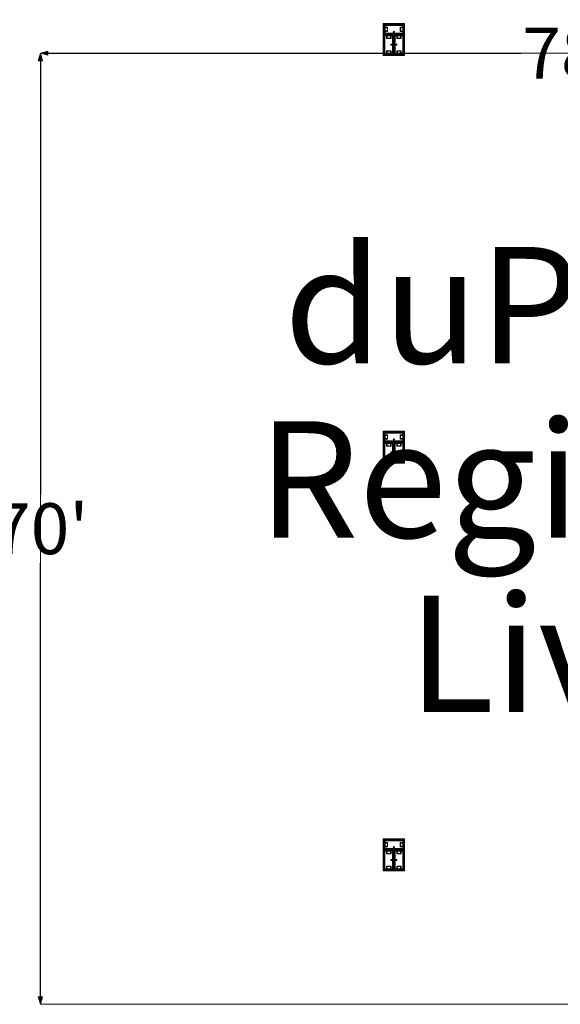
# Model space of a CAD drawing. Units: feet. Extents: x -1201 to -132, y -897 to -109.
# Drawn here: x -795 to -755, y -439 to -367 of the extents above; entities that cross this region are included whole.
import ezdxf

# ---------------------------------------------------------------- set-up
doc = ezdxf.new("R2010")
doc.units = ezdxf.units.FT
doc.header["$LTSCALE"] = 40
doc.header["$MEASUREMENT"] = 0
doc.header["$PDMODE"] = 1
doc.header["$PDSIZE"] = -2
doc.layers.get('0').update_dxf_attribs({"lineweight": 5})
doc.layers.get('Defpoints').update_dxf_attribs({"lineweight": 18})
for name, color, linetype, lineweight in [('A-FLOR-FIXT', 7, 'Continuous', 18), ('Dimension', 7, 'Continuous', 5), ('None', 7, 'Continuous', 18)]:
    doc.layers.add(name, color=color, linetype=linetype, lineweight=lineweight)
doc.styles.add('Times', font='Times')
doc.styles.add('Times New Roman', font='Times New Roman.ttf')
doc.dimstyles.new('Plan Dim', dxfattribs={"dimtxt": 3.747106, "dimasz": 0.556641, "dimexe": 0, "dimexo": 0, "dimgap": 0, "dimtad": 0, "dimtih": 1, "dimtoh": 1, "dimdec": 3, "dimzin": 4, "dimdsep": 46, "dimtxsty": 'Times New Roman', "dimblk": 'VW_FILLEDARROW', "dimblk1": 'VW_FILLEDARROW', "dimblk2": 'VW_FILLEDARROW', "dimcen": 0, "dimse1": 1, "dimse2": 1, "dimazin": 0, "dimtfac": 1, "dimtdec": 3, "dimtix": 1, "dimtofl": 0, "dimtmove": 0, "dimatfit": 0, "dimldrblk": 'VW_FILLEDARROW', "dimfxl": 1, "dimfrac": 2, "dimtolj": 1, "dimtzin": 4, "dimarcsym": 0})

# ---------------------------------------------------------------- blocks, each defined once
blk = doc.blocks.new('VW_FILLEDARROW')
at = {"linetype": 'Continuous', "lineweight": 0, "transparency": 16777216}
blk.add_hatch(color=0, dxfattribs=at).paths.add_polyline_path([(-1, 0.27), (0, 0), (-1, -0.27)])
at = {"color": 0, "linetype": 'Continuous', "lineweight": 5, "transparency": 16777216, "flags": 128}
blk.add_lwpolyline([(-1, 0.27), (0, 0), (-1, -0.27)], close=True, dxfattribs=at)
blk = doc.blocks.new('*D311')
at = {"layer": 'Defpoints', "color": 0, "transparency": 33554687}
for p in [(-793.097, -369), (-793.097, -439), (-793.097, -439)]:
    blk.add_point(p, dxfattribs=at)
at = {"layer": 'Dimension', "color": 0, "linetype": 'Continuous', "lineweight": -2, "transparency": 33554687}
for p, q in [((-793.097, -369.557), (-793.097, -401.464)), ((-793.097, -438.443), (-793.097, -406.536))]:
    blk.add_line(p, q, dxfattribs=at)
at = {"layer": 'Dimension', "color": 0, "lineweight": -2, "xscale": 0.556640625, "yscale": 0.556640625, "zscale": 0.556640625}
for p, rotation in [((-793.097, -369), 90), ((-793.097, -439), 270)]:
    blk.add_blockref('VW_FILLEDARROW', p, dxfattribs=dict(at, rotation=rotation))
at = {"layer": 'Dimension', "color": 0, "lineweight": 5, "transparency": 33554687, "insert": (-793.097, -404), "char_height": 3.7471, "attachment_point": 5, "style": 'Times New Roman'}
blk.add_mtext("\\A1;70'", dxfattribs=at)
blk = doc.blocks.new('*D312')
at = {"layer": 'Defpoints', "color": 0, "transparency": 33554687}
for p in [(-793.097, -369), (-793.097, -369), (-715.097, -369)]:
    blk.add_point(p, dxfattribs=at)
at = {"layer": 'Dimension', "color": 0, "linetype": 'Continuous', "lineweight": -2, "transparency": 33554687}
for p, q in [((-792.54, -369), (-757.766, -369)), ((-715.653, -369), (-750.427, -369))]:
    blk.add_line(p, q, dxfattribs=at)
at = {"layer": 'Dimension', "color": 0, "lineweight": -2, "xscale": 0.556640625, "yscale": 0.556640625, "zscale": 0.556640625, "rotation": 180}
blk.add_blockref('VW_FILLEDARROW', (-793.097, -369), dxfattribs=at)
at = {"layer": 'Dimension', "color": 0, "lineweight": -2, "xscale": 0.556640625, "yscale": 0.556640625, "zscale": 0.556640625}
blk.add_blockref('VW_FILLEDARROW', (-715.097, -369), dxfattribs=at)
at = {"layer": 'Dimension', "color": 0, "lineweight": 5, "transparency": 33554687, "insert": (-754.097, -369), "char_height": 3.7471, "attachment_point": 5, "style": 'Times New Roman'}
blk.add_mtext("\\A1;78'", dxfattribs=at)

msp = doc.modelspace()

# ---------------------------------------------------------------- linework, layer by layer
at = {"layer": 'A-FLOR-FIXT', "linetype": 'Continuous', "lineweight": 5, "transparency": 33554687}
for p, q in [((-767.805, -367.583), (-767.805, -366.917)), ((-767.805, -366.917), (-766.388, -366.917)), ((-767.805, -367.365), (-767.805, -367.135)), ((-767.805, -367.135), (-767.576, -367.135)), ((-767.576, -367.365), (-767.805, -367.365)), ((-767.742, -367.531), (-767.742, -366.969)), ((-767.742, -366.969), (-766.45, -366.969)), ((-767.742, -367.083), (-767.555, -367.083)), ((-767.742, -367.083), (-767.742, -367.135)), ((-767.742, -367.125), (-767.565, -367.125)), ((-767.742, -367.417), (-767.742, -367.365)), ((-767.576, -367.135), (-767.576, -367.365)), ((-767.565, -367.125), (-767.565, -367.375)), ((-767.555, -367.083), (-767.555, -367.417)), ((-766.638, -367.083), (-766.45, -367.083)), ((-766.638, -367.417), (-766.638, -367.083)), ((-766.628, -367.125), (-766.45, -367.125)), ((-766.628, -367.375), (-766.628, -367.125)), ((-766.617, -367.135), (-766.388, -367.135)), ((-766.617, -367.365), (-766.617, -367.135)), ((-766.388, -367.365), (-766.617, -367.365)), ((-766.45, -367.083), (-766.503, -367.083)), ((-766.45, -366.969), (-766.45, -367.531)), ((-766.45, -367.083), (-766.45, -367.135)), ((-766.45, -367.417), (-766.45, -367.365)), ((-766.388, -366.917), (-766.388, -367.583)), ((-766.388, -367.135), (-766.388, -367.365)), ((-766.388, -367.583), (-767.805, -367.583)), ((-767.805, -369.083), (-767.805, -367.667)), ((-767.805, -367.667), (-767.138, -367.667)), ((-767.753, -369.021), (-767.753, -367.729)), ((-767.753, -367.729), (-767.19, -367.729)), ((-767.565, -367.375), (-767.742, -367.375)), ((-767.555, -367.417), (-767.742, -367.417)), ((-767.742, -367.417), (-767.69, -367.417)), ((-766.45, -367.531), (-767.742, -367.531)), ((-767.638, -367.917), (-767.638, -367.729)), ((-767.638, -367.729), (-767.638, -367.781)), ((-767.638, -367.729), (-767.586, -367.729)), ((-767.305, -367.917), (-767.638, -367.917)), ((-767.596, -367.906), (-767.596, -367.729)), ((-767.346, -367.906), (-767.596, -367.906)), ((-767.586, -367.896), (-767.586, -367.667)), ((-767.586, -367.667), (-767.357, -367.667)), ((-767.357, -367.896), (-767.586, -367.896)), ((-767.357, -367.667), (-767.357, -367.896)), ((-767.305, -367.729), (-767.357, -367.729)), ((-767.346, -367.729), (-767.346, -367.906)), ((-767.305, -367.729), (-767.305, -367.917)), ((-767.19, -367.729), (-767.19, -369.021)), ((-767.18, -367.583), (-767.18, -367.563)), ((-767.18, -367.563), (-767.013, -367.563)), ((-767.013, -367.583), (-767.18, -367.583)), ((-767.137, -367.429), (-767.138, -367.433)), ((-767.138, -367.433), (-767.138, -367.438)), ((-767.138, -367.438), (-767.138, -367.442)), ((-767.138, -367.442), (-767.137, -367.446)), ((-767.138, -367.667), (-767.138, -369.083)), ((-767.136, -367.425), (-767.137, -367.429)), ((-767.137, -367.446), (-767.136, -367.45)), ((-767.134, -367.421), (-767.136, -367.425)), ((-767.136, -367.45), (-767.134, -367.454)), ((-767.132, -367.417), (-767.134, -367.421)), ((-767.134, -367.454), (-767.132, -367.458)), ((-767.13, -367.413), (-767.132, -367.417)), ((-767.132, -367.458), (-767.13, -367.462)), ((-767.127, -367.41), (-767.13, -367.413)), ((-767.13, -367.462), (-767.127, -367.465)), ((-767.124, -367.407), (-767.127, -367.41)), ((-767.127, -367.465), (-767.124, -367.468)), ((-767.121, -367.404), (-767.124, -367.407)), ((-767.124, -367.468), (-767.121, -367.471)), ((-767.117, -367.401), (-767.121, -367.404)), ((-767.121, -367.471), (-767.117, -367.474)), ((-767.113, -367.399), (-767.117, -367.401)), ((-767.117, -367.474), (-767.113, -367.476)), ((-767.109, -367.398), (-767.113, -367.399)), ((-767.113, -367.476), (-767.109, -367.477)), ((-767.105, -367.397), (-767.109, -367.398)), ((-767.109, -367.477), (-767.105, -367.478)), ((-767.101, -367.396), (-767.105, -367.397)), ((-767.105, -367.478), (-767.101, -367.479)), ((-767.096, -367.396), (-767.101, -367.396)), ((-767.101, -367.479), (-767.096, -367.479)), ((-767.092, -367.396), (-767.096, -367.396)), ((-767.096, -367.479), (-767.092, -367.479)), ((-767.088, -367.397), (-767.092, -367.396)), ((-767.092, -367.479), (-767.088, -367.478)), ((-767.083, -367.398), (-767.088, -367.397)), ((-767.088, -367.478), (-767.083, -367.477)), ((-767.079, -367.399), (-767.083, -367.398)), ((-767.083, -367.477), (-767.079, -367.476)), ((-767.076, -367.401), (-767.079, -367.399)), ((-767.079, -367.476), (-767.076, -367.474)), ((-767.072, -367.404), (-767.076, -367.401)), ((-767.076, -367.474), (-767.072, -367.471)), ((-767.068, -367.407), (-767.072, -367.404)), ((-767.072, -367.471), (-767.068, -367.468)), ((-767.065, -367.41), (-767.068, -367.407)), ((-767.068, -367.468), (-767.065, -367.465)), ((-767.063, -367.413), (-767.065, -367.41)), ((-767.065, -367.465), (-767.063, -367.462)), ((-767.06, -367.417), (-767.063, -367.413)), ((-767.063, -367.462), (-767.06, -367.458)), ((-767.058, -367.421), (-767.06, -367.417)), ((-767.06, -367.458), (-767.058, -367.454)), ((-767.057, -367.425), (-767.058, -367.421)), ((-767.058, -367.454), (-767.057, -367.45)), ((-767.056, -367.429), (-767.057, -367.425)), ((-767.057, -367.45), (-767.056, -367.446)), ((-767.055, -367.433), (-767.056, -367.429)), ((-767.056, -367.446), (-767.055, -367.442)), ((-767.055, -367.438), (-767.055, -367.433)), ((-767.055, -367.442), (-767.055, -367.438)), ((-767.055, -369.083), (-767.055, -367.667)), ((-767.055, -367.667), (-766.388, -367.667)), ((-767.013, -367.563), (-767.013, -367.583)), ((-767.003, -369.021), (-767.003, -367.729)), ((-767.003, -367.729), (-766.44, -367.729)), ((-766.888, -367.917), (-766.888, -367.729)), ((-766.888, -367.729), (-766.888, -367.781)), ((-766.888, -367.729), (-766.836, -367.729)), ((-766.555, -367.917), (-766.888, -367.917)), ((-766.846, -367.906), (-766.846, -367.729)), ((-766.596, -367.906), (-766.846, -367.906)), ((-766.836, -367.896), (-766.836, -367.667)), ((-766.836, -367.667), (-766.607, -367.667)), ((-766.607, -367.896), (-766.836, -367.896)), ((-766.45, -367.417), (-766.638, -367.417)), ((-766.45, -367.375), (-766.628, -367.375)), ((-766.607, -367.667), (-766.607, -367.896)), ((-766.555, -367.729), (-766.607, -367.729)), ((-766.596, -367.729), (-766.596, -367.906)), ((-766.555, -367.729), (-766.555, -367.917)), ((-766.44, -367.729), (-766.44, -369.021)), ((-766.388, -367.667), (-766.388, -369.083)), ((-767.325, -368.371), (-767.326, -368.375)), ((-767.326, -368.375), (-767.325, -368.379)), ((-767.323, -368.362), (-767.325, -368.366)), ((-767.325, -368.366), (-767.325, -368.371)), ((-767.325, -368.379), (-767.325, -368.384)), ((-767.325, -368.384), (-767.323, -368.388)), ((-767.322, -368.358), (-767.323, -368.362)), ((-767.323, -368.388), (-767.322, -368.392)), ((-767.32, -368.354), (-767.322, -368.358)), ((-767.322, -368.392), (-767.32, -368.396)), ((-767.318, -368.351), (-767.32, -368.354)), ((-767.32, -368.396), (-767.318, -368.399)), ((-767.315, -368.347), (-767.318, -368.351)), ((-767.318, -368.399), (-767.315, -368.403)), ((-767.312, -368.344), (-767.315, -368.347)), ((-767.315, -368.403), (-767.312, -368.406)), ((-767.308, -368.341), (-767.312, -368.344)), ((-767.312, -368.406), (-767.308, -368.409)), ((-767.305, -368.339), (-767.308, -368.341)), ((-767.308, -368.409), (-767.305, -368.411)), ((-767.301, -368.337), (-767.305, -368.339)), ((-767.305, -368.411), (-767.301, -368.413)), ((-767.297, -368.335), (-767.301, -368.337)), ((-767.301, -368.413), (-767.297, -368.415)), ((-767.293, -368.334), (-767.297, -368.335)), ((-767.297, -368.415), (-767.293, -368.416)), ((-767.288, -368.334), (-767.293, -368.334)), ((-767.293, -368.416), (-767.288, -368.416)), ((-767.284, -368.333), (-767.288, -368.334)), ((-767.288, -368.416), (-767.284, -368.417)), ((-767.279, -368.334), (-767.284, -368.333)), ((-767.284, -368.417), (-767.279, -368.416)), ((-767.275, -368.334), (-767.279, -368.334)), ((-767.279, -368.416), (-767.275, -368.416)), ((-767.271, -368.335), (-767.275, -368.334)), ((-767.275, -368.416), (-767.271, -368.415)), ((-767.267, -368.337), (-767.271, -368.335)), ((-767.271, -368.415), (-767.267, -368.413)), ((-767.263, -368.339), (-767.267, -368.337)), ((-767.267, -368.413), (-767.263, -368.411)), ((-767.259, -368.341), (-767.263, -368.339)), ((-767.263, -368.411), (-767.259, -368.409)), ((-767.256, -368.344), (-767.259, -368.341)), ((-767.259, -368.409), (-767.256, -368.406)), ((-767.253, -368.347), (-767.256, -368.344)), ((-767.256, -368.406), (-767.253, -368.403)), ((-767.25, -368.351), (-767.253, -368.347)), ((-767.253, -368.403), (-767.25, -368.399)), ((-767.248, -368.354), (-767.25, -368.351)), ((-767.25, -368.399), (-767.248, -368.396)), ((-767.246, -368.358), (-767.248, -368.354)), ((-767.248, -368.396), (-767.246, -368.392)), ((-767.244, -368.362), (-767.246, -368.358)), ((-767.246, -368.392), (-767.244, -368.388)), ((-767.243, -368.366), (-767.244, -368.362)), ((-767.244, -368.388), (-767.243, -368.384)), ((-767.242, -368.371), (-767.243, -368.366)), ((-767.243, -368.384), (-767.242, -368.379)), ((-767.242, -368.375), (-767.242, -368.371)), ((-767.242, -368.379), (-767.242, -368.375)), ((-767.159, -368.458), (-767.159, -368.292)), ((-767.159, -368.292), (-767.138, -368.292)), ((-767.138, -368.458), (-767.159, -368.458)), ((-767.138, -368.292), (-767.138, -368.458)), ((-767.055, -368.458), (-767.055, -368.292)), ((-767.055, -368.292), (-767.034, -368.292)), ((-767.034, -368.458), (-767.055, -368.458)), ((-767.034, -368.292), (-767.034, -368.458)), ((-766.95, -368.371), (-766.951, -368.375)), ((-766.951, -368.375), (-766.95, -368.379)), ((-766.948, -368.362), (-766.95, -368.366)), ((-766.95, -368.366), (-766.95, -368.371)), ((-766.95, -368.379), (-766.95, -368.384)), ((-766.95, -368.384), (-766.948, -368.388)), ((-766.947, -368.358), (-766.948, -368.362)), ((-766.948, -368.388), (-766.947, -368.392)), ((-766.945, -368.354), (-766.947, -368.358)), ((-766.947, -368.392), (-766.945, -368.396)), ((-766.943, -368.351), (-766.945, -368.354)), ((-766.945, -368.396), (-766.943, -368.399)), ((-766.94, -368.347), (-766.943, -368.351)), ((-766.943, -368.399), (-766.94, -368.403)), ((-766.937, -368.344), (-766.94, -368.347)), ((-766.94, -368.403), (-766.937, -368.406)), ((-766.933, -368.341), (-766.937, -368.344)), ((-766.937, -368.406), (-766.933, -368.409)), ((-766.93, -368.339), (-766.933, -368.341)), ((-766.933, -368.409), (-766.93, -368.411)), ((-766.926, -368.337), (-766.93, -368.339)), ((-766.93, -368.411), (-766.926, -368.413)), ((-766.922, -368.335), (-766.926, -368.337)), ((-766.926, -368.413), (-766.922, -368.415)), ((-766.918, -368.334), (-766.922, -368.335)), ((-766.922, -368.415), (-766.918, -368.416)), ((-766.913, -368.334), (-766.918, -368.334)), ((-766.918, -368.416), (-766.913, -368.416)), ((-766.909, -368.333), (-766.913, -368.334)), ((-766.913, -368.416), (-766.909, -368.417)), ((-766.904, -368.334), (-766.909, -368.333)), ((-766.909, -368.417), (-766.904, -368.416)), ((-766.9, -368.334), (-766.904, -368.334)), ((-766.904, -368.416), (-766.9, -368.416)), ((-766.896, -368.335), (-766.9, -368.334)), ((-766.9, -368.416), (-766.896, -368.415)), ((-766.892, -368.337), (-766.896, -368.335)), ((-766.896, -368.415), (-766.892, -368.413)), ((-766.888, -368.339), (-766.892, -368.337)), ((-766.892, -368.413), (-766.888, -368.411)), ((-766.884, -368.341), (-766.888, -368.339)), ((-766.888, -368.411), (-766.884, -368.409)), ((-766.881, -368.344), (-766.884, -368.341)), ((-766.884, -368.409), (-766.881, -368.406)), ((-766.878, -368.347), (-766.881, -368.344)), ((-766.881, -368.406), (-766.878, -368.403)), ((-766.875, -368.351), (-766.878, -368.347)), ((-766.878, -368.403), (-766.875, -368.399)), ((-766.873, -368.354), (-766.875, -368.351)), ((-766.875, -368.399), (-766.873, -368.396)), ((-766.871, -368.358), (-766.873, -368.354)), ((-766.873, -368.396), (-766.871, -368.392)), ((-766.869, -368.362), (-766.871, -368.358)), ((-766.871, -368.392), (-766.869, -368.388)), ((-766.868, -368.366), (-766.869, -368.362)), ((-766.869, -368.388), (-766.868, -368.384)), ((-766.867, -368.371), (-766.868, -368.366)), ((-766.868, -368.384), (-766.867, -368.379)), ((-766.867, -368.375), (-766.867, -368.371)), ((-766.867, -368.379), (-766.867, -368.375)), ((-767.138, -369.083), (-767.805, -369.083)), ((-767.19, -369.021), (-767.753, -369.021)), ((-767.638, -369.021), (-767.638, -368.833)), ((-767.638, -368.833), (-767.305, -368.833)), ((-767.638, -369.021), (-767.586, -369.021)), ((-767.596, -369.021), (-767.596, -368.844)), ((-767.596, -368.844), (-767.346, -368.844)), ((-767.586, -369.083), (-767.586, -368.854)), ((-767.586, -368.854), (-767.357, -368.854)), ((-767.357, -369.083), (-767.586, -369.083)), ((-767.357, -368.854), (-767.357, -369.083)), ((-767.305, -369.021), (-767.357, -369.021)), ((-767.346, -368.844), (-767.346, -369.021)), ((-767.305, -368.833), (-767.305, -369.021)), ((-767.305, -369.021), (-767.305, -368.969)), ((-766.388, -369.083), (-767.055, -369.083)), ((-766.44, -369.021), (-767.003, -369.021)), ((-766.888, -369.021), (-766.888, -368.833)), ((-766.888, -368.833), (-766.555, -368.833)), ((-766.888, -369.021), (-766.836, -369.021)), ((-766.846, -369.021), (-766.846, -368.844)), ((-766.846, -368.844), (-766.596, -368.844)), ((-766.836, -369.083), (-766.836, -368.854)), ((-766.836, -368.854), (-766.607, -368.854)), ((-766.607, -369.083), (-766.836, -369.083)), ((-766.607, -368.854), (-766.607, -369.083)), ((-766.555, -369.021), (-766.607, -369.021)), ((-766.596, -368.844), (-766.596, -369.021)), ((-766.555, -368.833), (-766.555, -369.021)), ((-766.555, -369.021), (-766.555, -368.969)), ((-767.805, -397.583), (-767.805, -396.917)), ((-767.805, -396.917), (-766.388, -396.917)), ((-767.742, -397.531), (-767.742, -396.969)), ((-767.742, -396.969), (-766.45, -396.969)), ((-766.45, -396.969), (-766.45, -397.531)), ((-766.388, -396.917), (-766.388, -397.583)), ((-767.805, -397.365), (-767.805, -397.135)), ((-767.805, -397.135), (-767.576, -397.135)), ((-767.576, -397.365), (-767.805, -397.365)), ((-766.388, -397.583), (-767.805, -397.583)), ((-767.805, -399.083), (-767.805, -397.667)), ((-767.805, -397.667), (-767.138, -397.667)), ((-767.753, -399.021), (-767.753, -397.729)), ((-767.753, -397.729), (-767.19, -397.729)), ((-767.742, -397.083), (-767.555, -397.083)), ((-767.742, -397.083), (-767.742, -397.135)), ((-767.742, -397.125), (-767.565, -397.125)), ((-767.742, -397.417), (-767.742, -397.365)), ((-767.565, -397.375), (-767.742, -397.375)), ((-767.555, -397.417), (-767.742, -397.417)), ((-767.742, -397.417), (-767.69, -397.417)), ((-766.45, -397.531), (-767.742, -397.531)), ((-767.638, -397.917), (-767.638, -397.729)), ((-767.638, -397.729), (-767.638, -397.781)), ((-767.638, -397.729), (-767.586, -397.729)), ((-767.596, -397.906), (-767.596, -397.729)), ((-767.586, -397.896), (-767.586, -397.667)), ((-767.586, -397.667), (-767.357, -397.667)), ((-767.576, -397.135), (-767.576, -397.365)), ((-767.565, -397.125), (-767.565, -397.375)), ((-767.555, -397.083), (-767.555, -397.417)), ((-767.357, -397.667), (-767.357, -397.896)), ((-767.305, -397.729), (-767.357, -397.729)), ((-767.346, -397.729), (-767.346, -397.906)), ((-767.305, -397.729), (-767.305, -397.917)), ((-767.19, -397.729), (-767.19, -399.021)), ((-767.18, -397.583), (-767.18, -397.563)), ((-767.18, -397.563), (-767.013, -397.563)), ((-767.013, -397.583), (-767.18, -397.583)), ((-767.137, -397.429), (-767.138, -397.433)), ((-767.138, -397.433), (-767.138, -397.438)), ((-767.138, -397.438), (-767.138, -397.442)), ((-767.138, -397.442), (-767.137, -397.446)), ((-767.138, -397.667), (-767.138, -399.083)), ((-767.136, -397.425), (-767.137, -397.429)), ((-767.137, -397.446), (-767.136, -397.45)), ((-767.134, -397.421), (-767.136, -397.425)), ((-767.136, -397.45), (-767.134, -397.454)), ((-767.132, -397.417), (-767.134, -397.421)), ((-767.134, -397.454), (-767.132, -397.458)), ((-767.13, -397.413), (-767.132, -397.417)), ((-767.132, -397.458), (-767.13, -397.462)), ((-767.127, -397.41), (-767.13, -397.413)), ((-767.13, -397.462), (-767.127, -397.465)), ((-767.124, -397.407), (-767.127, -397.41)), ((-767.127, -397.465), (-767.124, -397.468)), ((-767.121, -397.404), (-767.124, -397.407)), ((-767.124, -397.468), (-767.121, -397.471)), ((-767.117, -397.401), (-767.121, -397.404)), ((-767.121, -397.471), (-767.117, -397.474)), ((-767.113, -397.399), (-767.117, -397.401)), ((-767.117, -397.474), (-767.113, -397.476)), ((-767.109, -397.398), (-767.113, -397.399)), ((-767.113, -397.476), (-767.109, -397.477)), ((-767.105, -397.397), (-767.109, -397.398)), ((-767.109, -397.477), (-767.105, -397.478)), ((-767.101, -397.396), (-767.105, -397.397)), ((-767.105, -397.478), (-767.101, -397.479)), ((-767.096, -397.396), (-767.101, -397.396)), ((-767.101, -397.479), (-767.096, -397.479)), ((-767.092, -397.396), (-767.096, -397.396)), ((-767.096, -397.479), (-767.092, -397.479)), ((-767.088, -397.397), (-767.092, -397.396)), ((-767.092, -397.479), (-767.088, -397.478)), ((-767.083, -397.398), (-767.088, -397.397)), ((-767.088, -397.478), (-767.083, -397.477)), ((-767.079, -397.399), (-767.083, -397.398)), ((-767.083, -397.477), (-767.079, -397.476)), ((-767.076, -397.401), (-767.079, -397.399)), ((-767.079, -397.476), (-767.076, -397.474)), ((-767.072, -397.404), (-767.076, -397.401)), ((-767.076, -397.474), (-767.072, -397.471)), ((-767.068, -397.407), (-767.072, -397.404)), ((-767.072, -397.471), (-767.068, -397.468)), ((-767.065, -397.41), (-767.068, -397.407)), ((-767.068, -397.468), (-767.065, -397.465)), ((-767.063, -397.413), (-767.065, -397.41)), ((-767.065, -397.465), (-767.063, -397.462)), ((-767.06, -397.417), (-767.063, -397.413)), ((-767.063, -397.462), (-767.06, -397.458)), ((-767.058, -397.421), (-767.06, -397.417)), ((-767.06, -397.458), (-767.058, -397.454)), ((-767.057, -397.425), (-767.058, -397.421)), ((-767.058, -397.454), (-767.057, -397.45)), ((-767.056, -397.429), (-767.057, -397.425)), ((-767.057, -397.45), (-767.056, -397.446)), ((-767.055, -397.433), (-767.056, -397.429)), ((-767.056, -397.446), (-767.055, -397.442)), ((-767.055, -397.438), (-767.055, -397.433)), ((-767.055, -397.442), (-767.055, -397.438)), ((-767.055, -399.083), (-767.055, -397.667)), ((-767.055, -397.667), (-766.388, -397.667)), ((-767.013, -397.563), (-767.013, -397.583)), ((-767.003, -399.021), (-767.003, -397.729)), ((-767.003, -397.729), (-766.44, -397.729)), ((-766.888, -397.917), (-766.888, -397.729)), ((-766.888, -397.729), (-766.888, -397.781)), ((-766.888, -397.729), (-766.836, -397.729)), ((-766.846, -397.906), (-766.846, -397.729)), ((-766.836, -397.896), (-766.836, -397.667)), ((-766.836, -397.667), (-766.607, -397.667)), ((-766.638, -397.083), (-766.45, -397.083)), ((-766.638, -397.417), (-766.638, -397.083)), ((-766.45, -397.417), (-766.638, -397.417)), ((-766.628, -397.125), (-766.45, -397.125)), ((-766.628, -397.375), (-766.628, -397.125)), ((-766.45, -397.375), (-766.628, -397.375)), ((-766.617, -397.135), (-766.388, -397.135)), ((-766.617, -397.365), (-766.617, -397.135)), ((-766.388, -397.365), (-766.617, -397.365)), ((-766.607, -397.667), (-766.607, -397.896)), ((-766.555, -397.729), (-766.607, -397.729)), ((-766.596, -397.729), (-766.596, -397.906)), ((-766.555, -397.729), (-766.555, -397.917)), ((-766.45, -397.083), (-766.503, -397.083)), ((-766.45, -397.083), (-766.45, -397.135)), ((-766.45, -397.417), (-766.45, -397.365)), ((-766.44, -397.729), (-766.44, -399.021)), ((-766.388, -397.135), (-766.388, -397.365)), ((-766.388, -397.667), (-766.388, -399.083)), ((-767.305, -397.917), (-767.638, -397.917)), ((-767.346, -397.906), (-767.596, -397.906)), ((-767.357, -397.896), (-767.586, -397.896)), ((-767.325, -398.371), (-767.326, -398.375)), ((-767.326, -398.375), (-767.325, -398.379)), ((-767.323, -398.362), (-767.325, -398.366)), ((-767.325, -398.366), (-767.325, -398.371)), ((-767.325, -398.379), (-767.325, -398.384)), ((-767.325, -398.384), (-767.323, -398.388)), ((-767.322, -398.358), (-767.323, -398.362)), ((-767.323, -398.388), (-767.322, -398.392)), ((-767.32, -398.354), (-767.322, -398.358)), ((-767.322, -398.392), (-767.32, -398.396)), ((-767.318, -398.351), (-767.32, -398.354)), ((-767.32, -398.396), (-767.318, -398.399)), ((-767.315, -398.347), (-767.318, -398.351)), ((-767.318, -398.399), (-767.315, -398.403)), ((-767.312, -398.344), (-767.315, -398.347)), ((-767.315, -398.403), (-767.312, -398.406)), ((-767.308, -398.341), (-767.312, -398.344)), ((-767.312, -398.406), (-767.308, -398.409)), ((-767.305, -398.339), (-767.308, -398.341)), ((-767.308, -398.409), (-767.305, -398.411)), ((-767.301, -398.337), (-767.305, -398.339)), ((-767.305, -398.411), (-767.301, -398.413)), ((-767.297, -398.335), (-767.301, -398.337)), ((-767.301, -398.413), (-767.297, -398.415)), ((-767.293, -398.334), (-767.297, -398.335)), ((-767.297, -398.415), (-767.293, -398.416)), ((-767.288, -398.334), (-767.293, -398.334)), ((-767.293, -398.416), (-767.288, -398.416)), ((-767.284, -398.333), (-767.288, -398.334)), ((-767.288, -398.416), (-767.284, -398.417)), ((-767.279, -398.334), (-767.284, -398.333)), ((-767.284, -398.417), (-767.279, -398.416)), ((-767.275, -398.334), (-767.279, -398.334)), ((-767.279, -398.416), (-767.275, -398.416)), ((-767.271, -398.335), (-767.275, -398.334)), ((-767.275, -398.416), (-767.271, -398.415)), ((-767.267, -398.337), (-767.271, -398.335)), ((-767.271, -398.415), (-767.267, -398.413)), ((-767.263, -398.339), (-767.267, -398.337)), ((-767.267, -398.413), (-767.263, -398.411)), ((-767.259, -398.341), (-767.263, -398.339)), ((-767.263, -398.411), (-767.259, -398.409)), ((-767.256, -398.344), (-767.259, -398.341)), ((-767.259, -398.409), (-767.256, -398.406)), ((-767.253, -398.347), (-767.256, -398.344)), ((-767.256, -398.406), (-767.253, -398.403)), ((-767.25, -398.351), (-767.253, -398.347)), ((-767.253, -398.403), (-767.25, -398.399)), ((-767.248, -398.354), (-767.25, -398.351)), ((-767.25, -398.399), (-767.248, -398.396)), ((-767.246, -398.358), (-767.248, -398.354)), ((-767.248, -398.396), (-767.246, -398.392)), ((-767.244, -398.362), (-767.246, -398.358)), ((-767.246, -398.392), (-767.244, -398.388)), ((-767.243, -398.366), (-767.244, -398.362)), ((-767.244, -398.388), (-767.243, -398.384)), ((-767.242, -398.371), (-767.243, -398.366)), ((-767.243, -398.384), (-767.242, -398.379)), ((-767.242, -398.375), (-767.242, -398.371)), ((-767.242, -398.379), (-767.242, -398.375)), ((-767.159, -398.458), (-767.159, -398.292)), ((-767.159, -398.292), (-767.138, -398.292)), ((-767.138, -398.458), (-767.159, -398.458)), ((-767.138, -398.292), (-767.138, -398.458)), ((-767.055, -398.458), (-767.055, -398.292)), ((-767.055, -398.292), (-767.034, -398.292)), ((-767.034, -398.458), (-767.055, -398.458)), ((-767.034, -398.292), (-767.034, -398.458)), ((-766.95, -398.371), (-766.951, -398.375)), ((-766.951, -398.375), (-766.95, -398.379)), ((-766.948, -398.362), (-766.95, -398.366)), ((-766.95, -398.366), (-766.95, -398.371)), ((-766.95, -398.379), (-766.95, -398.384)), ((-766.95, -398.384), (-766.948, -398.388)), ((-766.947, -398.358), (-766.948, -398.362)), ((-766.948, -398.388), (-766.947, -398.392)), ((-766.945, -398.354), (-766.947, -398.358)), ((-766.947, -398.392), (-766.945, -398.396)), ((-766.943, -398.351), (-766.945, -398.354)), ((-766.945, -398.396), (-766.943, -398.399)), ((-766.94, -398.347), (-766.943, -398.351)), ((-766.943, -398.399), (-766.94, -398.403)), ((-766.937, -398.344), (-766.94, -398.347)), ((-766.94, -398.403), (-766.937, -398.406)), ((-766.933, -398.341), (-766.937, -398.344)), ((-766.937, -398.406), (-766.933, -398.409)), ((-766.93, -398.339), (-766.933, -398.341)), ((-766.933, -398.409), (-766.93, -398.411)), ((-766.926, -398.337), (-766.93, -398.339)), ((-766.93, -398.411), (-766.926, -398.413)), ((-766.922, -398.335), (-766.926, -398.337)), ((-766.926, -398.413), (-766.922, -398.415)), ((-766.918, -398.334), (-766.922, -398.335)), ((-766.922, -398.415), (-766.918, -398.416)), ((-766.913, -398.334), (-766.918, -398.334)), ((-766.918, -398.416), (-766.913, -398.416)), ((-766.909, -398.333), (-766.913, -398.334)), ((-766.913, -398.416), (-766.909, -398.417)), ((-766.904, -398.334), (-766.909, -398.333)), ((-766.909, -398.417), (-766.904, -398.416)), ((-766.9, -398.334), (-766.904, -398.334)), ((-766.904, -398.416), (-766.9, -398.416)), ((-766.896, -398.335), (-766.9, -398.334)), ((-766.9, -398.416), (-766.896, -398.415)), ((-766.892, -398.337), (-766.896, -398.335)), ((-766.896, -398.415), (-766.892, -398.413)), ((-766.888, -398.339), (-766.892, -398.337)), ((-766.892, -398.413), (-766.888, -398.411)), ((-766.555, -397.917), (-766.888, -397.917)), ((-766.884, -398.341), (-766.888, -398.339)), ((-766.888, -398.411), (-766.884, -398.409)), ((-766.881, -398.344), (-766.884, -398.341)), ((-766.884, -398.409), (-766.881, -398.406)), ((-766.878, -398.347), (-766.881, -398.344)), ((-766.881, -398.406), (-766.878, -398.403)), ((-766.875, -398.351), (-766.878, -398.347)), ((-766.878, -398.403), (-766.875, -398.399)), ((-766.873, -398.354), (-766.875, -398.351)), ((-766.875, -398.399), (-766.873, -398.396)), ((-766.871, -398.358), (-766.873, -398.354)), ((-766.873, -398.396), (-766.871, -398.392)), ((-766.869, -398.362), (-766.871, -398.358)), ((-766.871, -398.392), (-766.869, -398.388)), ((-766.868, -398.366), (-766.869, -398.362)), ((-766.869, -398.388), (-766.868, -398.384)), ((-766.867, -398.371), (-766.868, -398.366)), ((-766.868, -398.384), (-766.867, -398.379)), ((-766.867, -398.375), (-766.867, -398.371)), ((-766.867, -398.379), (-766.867, -398.375)), ((-766.596, -397.906), (-766.846, -397.906)), ((-766.607, -397.896), (-766.836, -397.896)), ((-767.138, -399.083), (-767.805, -399.083)), ((-767.19, -399.021), (-767.753, -399.021)), ((-767.638, -399.021), (-767.638, -398.833)), ((-767.638, -398.833), (-767.305, -398.833)), ((-767.638, -399.021), (-767.586, -399.021)), ((-767.596, -399.021), (-767.596, -398.844)), ((-767.596, -398.844), (-767.346, -398.844)), ((-767.586, -399.083), (-767.586, -398.854)), ((-767.586, -398.854), (-767.357, -398.854)), ((-767.357, -399.083), (-767.586, -399.083)), ((-767.357, -398.854), (-767.357, -399.083)), ((-767.305, -399.021), (-767.357, -399.021)), ((-767.346, -398.844), (-767.346, -399.021)), ((-767.305, -398.833), (-767.305, -399.021)), ((-767.305, -399.021), (-767.305, -398.969)), ((-766.388, -399.083), (-767.055, -399.083)), ((-766.44, -399.021), (-767.003, -399.021)), ((-766.888, -399.021), (-766.888, -398.833)), ((-766.888, -398.833), (-766.555, -398.833)), ((-766.888, -399.021), (-766.836, -399.021)), ((-766.846, -399.021), (-766.846, -398.844)), ((-766.846, -398.844), (-766.596, -398.844)), ((-766.836, -399.083), (-766.836, -398.854)), ((-766.836, -398.854), (-766.607, -398.854)), ((-766.607, -399.083), (-766.836, -399.083)), ((-766.607, -398.854), (-766.607, -399.083)), ((-766.555, -399.021), (-766.607, -399.021)), ((-766.596, -398.844), (-766.596, -399.021)), ((-766.555, -398.833), (-766.555, -399.021)), ((-766.555, -399.021), (-766.555, -398.969)), ((-767.805, -427.583), (-767.805, -426.917)), ((-767.805, -426.917), (-766.388, -426.917)), ((-767.805, -427.365), (-767.805, -427.135)), ((-767.805, -427.135), (-767.576, -427.135)), ((-767.576, -427.365), (-767.805, -427.365)), ((-767.742, -427.531), (-767.742, -426.969)), ((-767.742, -426.969), (-766.45, -426.969)), ((-767.742, -427.083), (-767.555, -427.083)), ((-767.742, -427.083), (-767.742, -427.135)), ((-767.742, -427.125), (-767.565, -427.125)), ((-767.742, -427.417), (-767.742, -427.365)), ((-767.565, -427.375), (-767.742, -427.375)), ((-767.555, -427.417), (-767.742, -427.417)), ((-767.742, -427.417), (-767.69, -427.417)), ((-767.576, -427.135), (-767.576, -427.365)), ((-767.565, -427.125), (-767.565, -427.375)), ((-767.555, -427.083), (-767.555, -427.417)), ((-767.137, -427.429), (-767.138, -427.433)), ((-767.138, -427.433), (-767.138, -427.438)), ((-767.138, -427.438), (-767.138, -427.442)), ((-767.138, -427.442), (-767.137, -427.446)), ((-767.136, -427.425), (-767.137, -427.429)), ((-767.137, -427.446), (-767.136, -427.45)), ((-767.134, -427.421), (-767.136, -427.425)), ((-767.136, -427.45), (-767.134, -427.454)), ((-767.132, -427.417), (-767.134, -427.421)), ((-767.134, -427.454), (-767.132, -427.458)), ((-767.13, -427.413), (-767.132, -427.417)), ((-767.132, -427.458), (-767.13, -427.462)), ((-767.127, -427.41), (-767.13, -427.413)), ((-767.13, -427.462), (-767.127, -427.465)), ((-767.124, -427.407), (-767.127, -427.41)), ((-767.127, -427.465), (-767.124, -427.468)), ((-767.121, -427.404), (-767.124, -427.407)), ((-767.124, -427.468), (-767.121, -427.471)), ((-767.117, -427.401), (-767.121, -427.404)), ((-767.121, -427.471), (-767.117, -427.474)), ((-767.113, -427.399), (-767.117, -427.401)), ((-767.117, -427.474), (-767.113, -427.476)), ((-767.109, -427.398), (-767.113, -427.399)), ((-767.113, -427.476), (-767.109, -427.477)), ((-767.105, -427.397), (-767.109, -427.398)), ((-767.109, -427.477), (-767.105, -427.478)), ((-767.101, -427.396), (-767.105, -427.397)), ((-767.105, -427.478), (-767.101, -427.479)), ((-767.096, -427.396), (-767.101, -427.396)), ((-767.101, -427.479), (-767.096, -427.479)), ((-767.092, -427.396), (-767.096, -427.396)), ((-767.096, -427.479), (-767.092, -427.479)), ((-767.088, -427.397), (-767.092, -427.396)), ((-767.092, -427.479), (-767.088, -427.478)), ((-767.083, -427.398), (-767.088, -427.397)), ((-767.088, -427.478), (-767.083, -427.477)), ((-767.079, -427.399), (-767.083, -427.398)), ((-767.083, -427.477), (-767.079, -427.476)), ((-767.076, -427.401), (-767.079, -427.399)), ((-767.079, -427.476), (-767.076, -427.474)), ((-767.072, -427.404), (-767.076, -427.401)), ((-767.076, -427.474), (-767.072, -427.471)), ((-767.068, -427.407), (-767.072, -427.404)), ((-767.072, -427.471), (-767.068, -427.468)), ((-767.065, -427.41), (-767.068, -427.407)), ((-767.068, -427.468), (-767.065, -427.465)), ((-767.063, -427.413), (-767.065, -427.41)), ((-767.065, -427.465), (-767.063, -427.462)), ((-767.06, -427.417), (-767.063, -427.413)), ((-767.063, -427.462), (-767.06, -427.458)), ((-767.058, -427.421), (-767.06, -427.417)), ((-767.06, -427.458), (-767.058, -427.454)), ((-767.057, -427.425), (-767.058, -427.421)), ((-767.058, -427.454), (-767.057, -427.45)), ((-767.056, -427.429), (-767.057, -427.425)), ((-767.057, -427.45), (-767.056, -427.446)), ((-767.055, -427.433), (-767.056, -427.429)), ((-767.056, -427.446), (-767.055, -427.442)), ((-767.055, -427.438), (-767.055, -427.433)), ((-767.055, -427.442), (-767.055, -427.438)), ((-766.638, -427.083), (-766.45, -427.083)), ((-766.638, -427.417), (-766.638, -427.083)), ((-766.45, -427.417), (-766.638, -427.417)), ((-766.628, -427.125), (-766.45, -427.125)), ((-766.628, -427.375), (-766.628, -427.125)), ((-766.45, -427.375), (-766.628, -427.375)), ((-766.617, -427.135), (-766.388, -427.135)), ((-766.617, -427.365), (-766.617, -427.135)), ((-766.388, -427.365), (-766.617, -427.365)), ((-766.45, -427.083), (-766.503, -427.083)), ((-766.45, -426.969), (-766.45, -427.531)), ((-766.45, -427.083), (-766.45, -427.135)), ((-766.45, -427.417), (-766.45, -427.365)), ((-766.388, -426.917), (-766.388, -427.583)), ((-766.388, -427.135), (-766.388, -427.365)), ((-766.388, -427.583), (-767.805, -427.583)), ((-767.805, -429.083), (-767.805, -427.667)), ((-767.805, -427.667), (-767.138, -427.667)), ((-767.753, -429.021), (-767.753, -427.729)), ((-767.753, -427.729), (-767.19, -427.729)), ((-766.45, -427.531), (-767.742, -427.531)), ((-767.638, -427.917), (-767.638, -427.729)), ((-767.638, -427.729), (-767.638, -427.781)), ((-767.638, -427.729), (-767.586, -427.729)), ((-767.305, -427.917), (-767.638, -427.917)), ((-767.596, -427.906), (-767.596, -427.729)), ((-767.346, -427.906), (-767.596, -427.906)), ((-767.586, -427.896), (-767.586, -427.667)), ((-767.586, -427.667), (-767.357, -427.667)), ((-767.357, -427.896), (-767.586, -427.896)), ((-767.357, -427.667), (-767.357, -427.896)), ((-767.305, -427.729), (-767.357, -427.729)), ((-767.346, -427.729), (-767.346, -427.906)), ((-767.305, -427.729), (-767.305, -427.917)), ((-767.19, -427.729), (-767.19, -429.021)), ((-767.18, -427.583), (-767.18, -427.563)), ((-767.18, -427.563), (-767.013, -427.563)), ((-767.013, -427.583), (-767.18, -427.583)), ((-767.138, -427.667), (-767.138, -429.083)), ((-767.055, -429.083), (-767.055, -427.667)), ((-767.055, -427.667), (-766.388, -427.667)), ((-767.013, -427.563), (-767.013, -427.583)), ((-767.003, -429.021), (-767.003, -427.729)), ((-767.003, -427.729), (-766.44, -427.729)), ((-766.888, -427.917), (-766.888, -427.729)), ((-766.888, -427.729), (-766.888, -427.781)), ((-766.888, -427.729), (-766.836, -427.729)), ((-766.555, -427.917), (-766.888, -427.917)), ((-766.846, -427.906), (-766.846, -427.729)), ((-766.596, -427.906), (-766.846, -427.906)), ((-766.836, -427.896), (-766.836, -427.667)), ((-766.836, -427.667), (-766.607, -427.667)), ((-766.607, -427.896), (-766.836, -427.896)), ((-766.607, -427.667), (-766.607, -427.896)), ((-766.555, -427.729), (-766.607, -427.729)), ((-766.596, -427.729), (-766.596, -427.906)), ((-766.555, -427.729), (-766.555, -427.917)), ((-766.44, -427.729), (-766.44, -429.021)), ((-766.388, -427.667), (-766.388, -429.083)), ((-767.638, -429.021), (-767.638, -428.833)), ((-767.638, -428.833), (-767.305, -428.833)), ((-767.596, -429.021), (-767.596, -428.844)), ((-767.596, -428.844), (-767.346, -428.844)), ((-767.586, -429.083), (-767.586, -428.854)), ((-767.586, -428.854), (-767.357, -428.854)), ((-767.357, -428.854), (-767.357, -429.083)), ((-767.346, -428.844), (-767.346, -429.021)), ((-767.325, -428.371), (-767.326, -428.375)), ((-767.326, -428.375), (-767.325, -428.379)), ((-767.323, -428.362), (-767.325, -428.366)), ((-767.325, -428.366), (-767.325, -428.371)), ((-767.325, -428.379), (-767.325, -428.384)), ((-767.325, -428.384), (-767.323, -428.388)), ((-767.322, -428.358), (-767.323, -428.362)), ((-767.323, -428.388), (-767.322, -428.392)), ((-767.32, -428.354), (-767.322, -428.358)), ((-767.322, -428.392), (-767.32, -428.396)), ((-767.318, -428.351), (-767.32, -428.354)), ((-767.32, -428.396), (-767.318, -428.399)), ((-767.315, -428.347), (-767.318, -428.351)), ((-767.318, -428.399), (-767.315, -428.403)), ((-767.312, -428.344), (-767.315, -428.347)), ((-767.315, -428.403), (-767.312, -428.406)), ((-767.308, -428.341), (-767.312, -428.344)), ((-767.312, -428.406), (-767.308, -428.409)), ((-767.305, -428.339), (-767.308, -428.341)), ((-767.308, -428.409), (-767.305, -428.411)), ((-767.301, -428.337), (-767.305, -428.339)), ((-767.305, -428.411), (-767.301, -428.413)), ((-767.305, -428.833), (-767.305, -429.021)), ((-767.297, -428.335), (-767.301, -428.337)), ((-767.301, -428.413), (-767.297, -428.415)), ((-767.293, -428.334), (-767.297, -428.335)), ((-767.297, -428.415), (-767.293, -428.416)), ((-767.288, -428.334), (-767.293, -428.334)), ((-767.293, -428.416), (-767.288, -428.416)), ((-767.284, -428.333), (-767.288, -428.334)), ((-767.288, -428.416), (-767.284, -428.417)), ((-767.279, -428.334), (-767.284, -428.333)), ((-767.284, -428.417), (-767.279, -428.416)), ((-767.275, -428.334), (-767.279, -428.334)), ((-767.279, -428.416), (-767.275, -428.416)), ((-767.271, -428.335), (-767.275, -428.334)), ((-767.275, -428.416), (-767.271, -428.415)), ((-767.267, -428.337), (-767.271, -428.335)), ((-767.271, -428.415), (-767.267, -428.413)), ((-767.263, -428.339), (-767.267, -428.337)), ((-767.267, -428.413), (-767.263, -428.411)), ((-767.259, -428.341), (-767.263, -428.339)), ((-767.263, -428.411), (-767.259, -428.409)), ((-767.256, -428.344), (-767.259, -428.341)), ((-767.259, -428.409), (-767.256, -428.406)), ((-767.253, -428.347), (-767.256, -428.344)), ((-767.256, -428.406), (-767.253, -428.403)), ((-767.25, -428.351), (-767.253, -428.347)), ((-767.253, -428.403), (-767.25, -428.399)), ((-767.248, -428.354), (-767.25, -428.351)), ((-767.25, -428.399), (-767.248, -428.396)), ((-767.246, -428.358), (-767.248, -428.354)), ((-767.248, -428.396), (-767.246, -428.392)), ((-767.244, -428.362), (-767.246, -428.358)), ((-767.246, -428.392), (-767.244, -428.388)), ((-767.243, -428.366), (-767.244, -428.362)), ((-767.244, -428.388), (-767.243, -428.384)), ((-767.242, -428.371), (-767.243, -428.366)), ((-767.243, -428.384), (-767.242, -428.379)), ((-767.242, -428.375), (-767.242, -428.371)), ((-767.242, -428.379), (-767.242, -428.375)), ((-767.159, -428.458), (-767.159, -428.292)), ((-767.159, -428.292), (-767.138, -428.292)), ((-767.138, -428.458), (-767.159, -428.458)), ((-767.138, -428.292), (-767.138, -428.458)), ((-767.055, -428.458), (-767.055, -428.292)), ((-767.055, -428.292), (-767.034, -428.292)), ((-767.034, -428.458), (-767.055, -428.458)), ((-767.034, -428.292), (-767.034, -428.458)), ((-766.95, -428.371), (-766.951, -428.375)), ((-766.951, -428.375), (-766.95, -428.379)), ((-766.948, -428.362), (-766.95, -428.366)), ((-766.95, -428.366), (-766.95, -428.371)), ((-766.95, -428.379), (-766.95, -428.384)), ((-766.95, -428.384), (-766.948, -428.388)), ((-766.947, -428.358), (-766.948, -428.362)), ((-766.948, -428.388), (-766.947, -428.392)), ((-766.945, -428.354), (-766.947, -428.358)), ((-766.947, -428.392), (-766.945, -428.396)), ((-766.943, -428.351), (-766.945, -428.354)), ((-766.945, -428.396), (-766.943, -428.399)), ((-766.94, -428.347), (-766.943, -428.351)), ((-766.943, -428.399), (-766.94, -428.403)), ((-766.937, -428.344), (-766.94, -428.347)), ((-766.94, -428.403), (-766.937, -428.406)), ((-766.933, -428.341), (-766.937, -428.344)), ((-766.937, -428.406), (-766.933, -428.409)), ((-766.93, -428.339), (-766.933, -428.341)), ((-766.933, -428.409), (-766.93, -428.411)), ((-766.926, -428.337), (-766.93, -428.339)), ((-766.93, -428.411), (-766.926, -428.413)), ((-766.922, -428.335), (-766.926, -428.337)), ((-766.926, -428.413), (-766.922, -428.415)), ((-766.918, -428.334), (-766.922, -428.335)), ((-766.922, -428.415), (-766.918, -428.416)), ((-766.913, -428.334), (-766.918, -428.334)), ((-766.918, -428.416), (-766.913, -428.416)), ((-766.909, -428.333), (-766.913, -428.334)), ((-766.913, -428.416), (-766.909, -428.417)), ((-766.904, -428.334), (-766.909, -428.333)), ((-766.909, -428.417), (-766.904, -428.416)), ((-766.9, -428.334), (-766.904, -428.334)), ((-766.904, -428.416), (-766.9, -428.416)), ((-766.896, -428.335), (-766.9, -428.334)), ((-766.9, -428.416), (-766.896, -428.415)), ((-766.892, -428.337), (-766.896, -428.335)), ((-766.896, -428.415), (-766.892, -428.413)), ((-766.888, -428.339), (-766.892, -428.337)), ((-766.892, -428.413), (-766.888, -428.411)), ((-766.884, -428.341), (-766.888, -428.339)), ((-766.888, -428.411), (-766.884, -428.409)), ((-766.888, -429.021), (-766.888, -428.833)), ((-766.888, -428.833), (-766.555, -428.833)), ((-766.881, -428.344), (-766.884, -428.341)), ((-766.884, -428.409), (-766.881, -428.406)), ((-766.878, -428.347), (-766.881, -428.344)), ((-766.881, -428.406), (-766.878, -428.403)), ((-766.875, -428.351), (-766.878, -428.347)), ((-766.878, -428.403), (-766.875, -428.399)), ((-766.873, -428.354), (-766.875, -428.351)), ((-766.875, -428.399), (-766.873, -428.396)), ((-766.871, -428.358), (-766.873, -428.354)), ((-766.873, -428.396), (-766.871, -428.392)), ((-766.869, -428.362), (-766.871, -428.358)), ((-766.871, -428.392), (-766.869, -428.388)), ((-766.868, -428.366), (-766.869, -428.362)), ((-766.869, -428.388), (-766.868, -428.384)), ((-766.867, -428.371), (-766.868, -428.366)), ((-766.868, -428.384), (-766.867, -428.379)), ((-766.867, -428.375), (-766.867, -428.371)), ((-766.867, -428.379), (-766.867, -428.375)), ((-766.846, -429.021), (-766.846, -428.844)), ((-766.846, -428.844), (-766.596, -428.844)), ((-766.836, -429.083), (-766.836, -428.854)), ((-766.836, -428.854), (-766.607, -428.854)), ((-766.607, -428.854), (-766.607, -429.083)), ((-766.596, -428.844), (-766.596, -429.021)), ((-766.555, -428.833), (-766.555, -429.021)), ((-767.138, -429.083), (-767.805, -429.083)), ((-767.19, -429.021), (-767.753, -429.021)), ((-767.638, -429.021), (-767.586, -429.021)), ((-767.357, -429.083), (-767.586, -429.083)), ((-767.305, -429.021), (-767.357, -429.021)), ((-767.305, -429.021), (-767.305, -428.969)), ((-766.388, -429.083), (-767.055, -429.083)), ((-766.44, -429.021), (-767.003, -429.021)), ((-766.888, -429.021), (-766.836, -429.021)), ((-766.607, -429.083), (-766.836, -429.083)), ((-766.555, -429.021), (-766.607, -429.021)), ((-766.555, -429.021), (-766.555, -428.969))]:
    msp.add_line(p, q, dxfattribs=at)
at = {"layer": 'A-FLOR-FIXT', "linetype": 'Continuous', "lineweight": 5, "transparency": 33554687, "flags": 128}
for points in [[(-767.888, -369.167), (-767.888, -366.833), (-766.305, -366.833), (-766.305, -369.167)], [(-766.357, -366.885), (-766.357, -369.115), (-767.836, -369.115), (-767.836, -366.885)], [(-766.378, -367.594), (-767.815, -367.594), (-767.815, -366.906), (-766.378, -366.906)], [(-767.815, -369.094), (-767.815, -367.656), (-767.128, -367.656), (-767.128, -369.094)], [(-767.065, -369.094), (-767.065, -367.656), (-766.378, -367.656), (-766.378, -369.094)], [(-767.888, -399.167), (-767.888, -396.833), (-766.305, -396.833), (-766.305, -399.167)], [(-766.357, -396.885), (-766.357, -399.115), (-767.836, -399.115), (-767.836, -396.885)], [(-766.378, -397.594), (-767.815, -397.594), (-767.815, -396.906), (-766.378, -396.906)], [(-767.815, -399.094), (-767.815, -397.656), (-767.128, -397.656), (-767.128, -399.094)], [(-767.065, -399.094), (-767.065, -397.656), (-766.378, -397.656), (-766.378, -399.094)], [(-767.888, -429.167), (-767.888, -426.833), (-766.305, -426.833), (-766.305, -429.167)], [(-766.357, -426.885), (-766.357, -429.115), (-767.836, -429.115), (-767.836, -426.885)], [(-766.378, -427.594), (-767.815, -427.594), (-767.815, -426.906), (-766.378, -426.906)], [(-767.815, -429.094), (-767.815, -427.656), (-767.128, -427.656), (-767.128, -429.094)], [(-767.065, -429.094), (-767.065, -427.656), (-766.378, -427.656), (-766.378, -429.094)]]:
    msp.add_lwpolyline(points, close=True, dxfattribs=at)
at = {"layer": 'None', "linetype": 'Continuous', "lineweight": 5, "transparency": 33554687}
for p, q in [((-793.097, -439), (-793.097, -369)), ((-715.097, -369), (-793.097, -369)), ((-793.097, -439), (-723.097, -439))]:
    msp.add_line(p, q, dxfattribs=at)

# ---------------------------------------------------------------- texts
at = {"layer": 'None', "transparency": 33554687, "insert": (-755, -383.263), "char_height": 8.5684, "width": 67.23688, "attachment_point": 2, "line_spacing_factor": 0.898351, "style": 'Times'}
msp.add_mtext('duPont\\PRegistry\\PLive', dxfattribs=at)

# ---------------------------------------------------------------- dimensions: what is measured, and where the dimension line sits
at = {"layer": 'Dimension', "linetype": 'Continuous', "lineweight": 5, "transparency": 33554687}
dim = msp.add_linear_dim(base=(-793.097, -369), p1=(-715.097, -369), p2=(-793.097, -369), dimstyle='Plan Dim', override={"dimtxt": 3.747106, "dimgap": 0.625, "dimdec": 0, "dimpost": "<>'", "dimtxsty": 'Times New Roman'}, dxfattribs=at)
dim.commit()
dim.dimension.update_dxf_attribs({"geometry": '*D312', "text_midpoint": (-754.097, -369)})
dim = msp.add_linear_dim(base=(-793.097, -439), p1=(-793.097, -369), p2=(-793.097, -439), angle=270, dimstyle='Plan Dim', override={"dimtxt": 3.747106, "dimgap": 0.625, "dimdec": 0, "dimpost": "<>'", "dimtxsty": 'Times New Roman'}, dxfattribs=at)
dim.commit()
dim.dimension.update_dxf_attribs({"geometry": '*D311', "text_midpoint": (-793.097, -404)})

doc.saveas('drawing.dxf')
